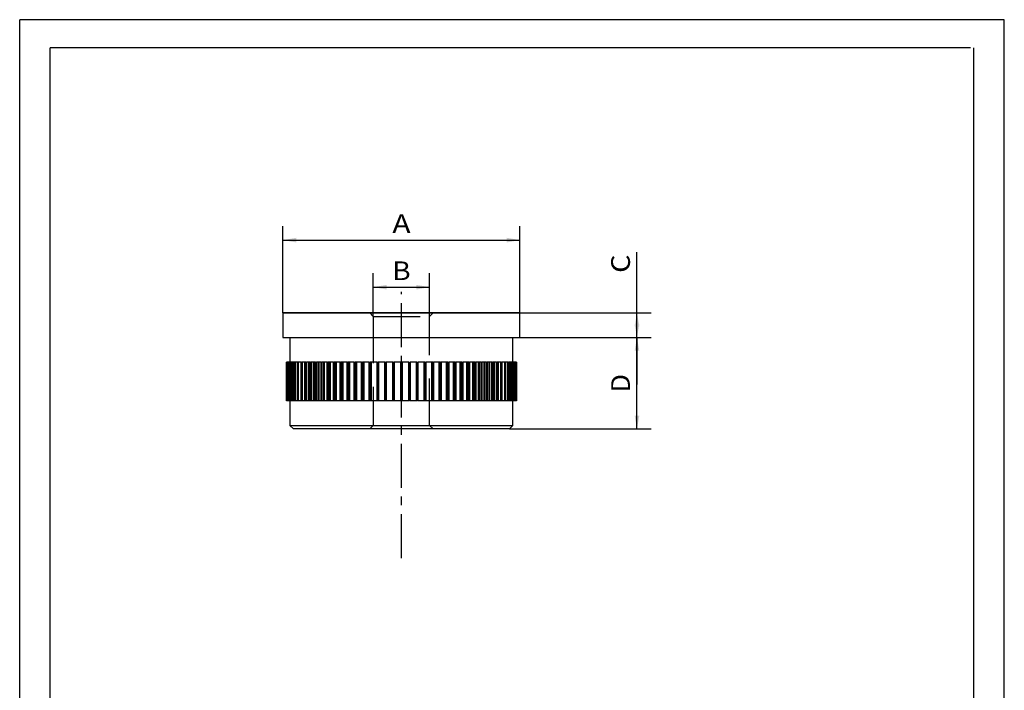
# Paper-space layout 'Blatt1' of a CAD drawing. Units: millimetres. Extents: x 0 to 140, y 0 to 198.
# Drawn here: x 0 to 140, y 103 to 198 of the extents above; entities that cross this region are included whole.
import ezdxf
from ezdxf.enums import TextEntityAlignment as Align

# ---------------------------------------------------------------- set-up
doc = ezdxf.new("R2010")
doc.units = ezdxf.units.MM
doc.linetypes.add('CENTER', pattern=[10, 6.25, -1.25, 1.25, -1.25])
doc.linetypes.add('HIDDEN', pattern=[10, 6.667, -3.333])
doc.layers.add('LAYER0', color=7, linetype='Continuous')
doc.styles.add('VISI1-courier new', font='txt')
doc.dimstyles.new('VisiStyle', dxfattribs={"dimtxt": 4, "dimasz": 0, "dimexe": 3, "dimexo": 0, "dimgap": 1.5, "dimtad": 1, "dimdsep": 46, "dimtxsty": 'VISI1-courier new', "dimsah": 1, "dimcen": 0, "dimclrt": 7, "dimadec": 3, "dimazin": 2, "dimtfac": 0.8, "dimtmove": 0, "dimatfit": 3, "dimfxl": 1, "dimtolj": 1, "dimtzin": 4, "dimarcsym": 0})

# ---------------------------------------------------------------- blocks, each defined once
blk = doc.blocks.new('Group 1')
at = {"layer": 'LAYER0', "color": 56, "linetype": 'Continuous'}
for p, q in [((0, 0), (0, 198)), ((140, 198), (0, 198)), ((140, 0), (140, 198))]:
    blk.add_line(p, q, dxfattribs=at)
at = {"layer": 'LAYER0', "color": 7, "linetype": 'Continuous'}
for p, q in [((4.33, 4), (4.33, 194)), ((135.2, 194), (4.33, 194)), ((135.67, 4), (135.67, 194))]:
    blk.add_line(p, q, dxfattribs=at)
blk = doc.blocks.new('Plotview 4')
at = {"layer": 'LAYER0', "color": 100, "linetype": 'CENTER'}
blk.add_line((54.28, 121.46), (54.28, 159.31), dxfattribs=at)
at = {"layer": 'LAYER0', "color": 4, "linetype": 'Continuous'}
for p, q in [((71.13, 156.31), (37.43, 156.31)), ((37.43, 156.31), (37.43, 152.81)), ((71.13, 152.81), (71.13, 156.31)), ((37.43, 152.81), (71.13, 152.81)), ((38.43, 152.81), (38.43, 149.31)), ((70.13, 149.31), (70.13, 152.81)), ((37.93, 149.31), (37.94, 149.31)), ((37.93, 143.81), (37.93, 149.31)), ((37.94, 149.31), (37.94, 143.81)), ((38.01, 149.31), (37.94, 149.31)), ((38.01, 143.81), (38.01, 149.31)), ((38.01, 149.31), (38.02, 149.31)), ((38.02, 149.31), (38.02, 143.81)), ((38.16, 149.31), (38.02, 149.31)), ((38.16, 143.81), (38.16, 149.31)), ((38.16, 149.31), (38.19, 149.31)), ((38.19, 149.31), (38.19, 143.81)), ((38.4, 149.31), (38.19, 149.31)), ((38.4, 143.81), (38.4, 149.31)), ((38.4, 149.31), (38.43, 149.31)), ((38.43, 149.31), (38.43, 143.81)), ((38.71, 149.31), (38.43, 149.31)), ((38.71, 143.81), (38.71, 149.31)), ((38.71, 149.31), (38.75, 149.31)), ((38.75, 149.31), (38.75, 143.81)), ((39.09, 149.31), (38.75, 149.31)), ((39.09, 143.81), (39.09, 149.31)), ((39.09, 149.31), (39.14, 149.31)), ((39.14, 149.31), (39.14, 143.81)), ((39.55, 149.31), (39.14, 149.31)), ((39.55, 143.81), (39.55, 149.31)), ((39.55, 149.31), (39.61, 149.31)), ((39.61, 149.31), (39.61, 143.81)), ((40.08, 149.31), (39.61, 149.31)), ((40.08, 143.81), (40.08, 149.31)), ((40.08, 149.31), (40.15, 149.31)), ((40.15, 149.31), (40.15, 143.81)), ((40.68, 149.31), (40.15, 149.31)), ((40.68, 143.81), (40.68, 149.31)), ((40.68, 149.31), (40.76, 149.31)), ((40.76, 149.31), (40.76, 143.81)), ((41.35, 149.31), (40.76, 149.31)), ((41.35, 143.81), (41.35, 149.31)), ((41.35, 149.31), (41.44, 149.31)), ((41.44, 149.31), (41.44, 143.81)), ((42.08, 149.31), (41.44, 149.31)), ((42.08, 143.81), (42.08, 149.31)), ((42.08, 149.31), (42.18, 149.31)), ((42.18, 149.31), (42.18, 143.81)), ((42.87, 149.31), (42.18, 149.31)), ((42.87, 143.81), (42.87, 149.31)), ((42.87, 149.31), (42.97, 149.31)), ((42.97, 149.31), (42.97, 143.81)), ((43.72, 149.31), (42.97, 149.31)), ((43.72, 143.81), (43.72, 149.31)), ((43.72, 149.31), (43.82, 149.31)), ((43.82, 149.31), (43.82, 143.81)), ((44.61, 149.31), (43.82, 149.31)), ((44.61, 143.81), (44.61, 149.31)), ((44.61, 149.31), (44.73, 149.31)), ((44.73, 149.31), (44.73, 143.81)), ((45.56, 149.31), (44.73, 149.31)), ((45.56, 143.81), (45.56, 149.31)), ((45.56, 149.31), (45.68, 149.31)), ((45.68, 149.31), (45.68, 143.81)), ((46.54, 149.31), (45.68, 149.31)), ((46.54, 143.81), (46.54, 149.31)), ((46.54, 149.31), (46.67, 149.31)), ((46.67, 149.31), (46.67, 143.81)), ((47.57, 149.31), (46.67, 149.31)), ((47.57, 143.81), (47.57, 149.31)), ((47.57, 149.31), (47.7, 149.31)), ((47.7, 149.31), (47.7, 143.81)), ((48.62, 149.31), (47.7, 149.31)), ((48.62, 143.81), (48.62, 149.31)), ((48.62, 149.31), (48.76, 149.31)), ((48.76, 149.31), (48.76, 143.81)), ((49.71, 149.31), (48.76, 149.31)), ((49.71, 143.81), (49.71, 149.31)), ((49.71, 149.31), (49.84, 149.31)), ((49.84, 149.31), (49.84, 143.81)), ((50.81, 149.31), (49.84, 149.31)), ((50.81, 143.81), (50.81, 149.31)), ((50.81, 149.31), (50.94, 149.31)), ((50.94, 143.81), (50.94, 149.31)), ((50.95, 149.31), (50.95, 143.81)), ((51.94, 149.31), (50.95, 149.31)), ((51.94, 143.81), (51.94, 149.31)), ((51.94, 149.31), (52.03, 149.31)), ((52.03, 143.81), (52.03, 149.31)), ((52.08, 149.31), (52.08, 143.81)), ((53.07, 149.31), (52.08, 149.31)), ((53.07, 143.81), (53.07, 149.31)), ((53.07, 149.31), (53.13, 149.31)), ((53.13, 143.81), (53.13, 149.31)), ((53.21, 149.31), (53.21, 143.81)), ((54.21, 149.31), (53.21, 149.31)), ((54.21, 143.81), (54.21, 149.31)), ((54.21, 149.31), (54.23, 149.31)), ((54.23, 143.81), (54.23, 149.31)), ((54.34, 149.31), (54.34, 143.81)), ((54.34, 149.31), (54.36, 149.31)), ((54.36, 149.31), (54.36, 143.81)), ((55.35, 149.31), (54.36, 149.31)), ((55.35, 143.81), (55.35, 149.31)), ((55.44, 149.31), (55.44, 143.81)), ((55.44, 149.31), (55.5, 149.31)), ((55.5, 149.31), (55.5, 143.81)), ((56.49, 149.31), (55.5, 149.31)), ((56.49, 143.81), (56.49, 149.31)), ((56.54, 149.31), (56.54, 143.81)), ((56.54, 149.31), (56.63, 149.31)), ((56.63, 149.31), (56.63, 143.81)), ((57.62, 149.31), (56.63, 149.31)), ((57.62, 143.81), (57.62, 149.31)), ((57.63, 149.31), (57.63, 143.81)), ((57.63, 149.31), (57.75, 149.31)), ((57.75, 149.31), (57.75, 143.81)), ((58.73, 149.31), (57.75, 149.31)), ((58.73, 143.81), (58.73, 149.31)), ((58.73, 149.31), (58.86, 149.31)), ((58.86, 149.31), (58.86, 143.81)), ((59.81, 149.31), (58.86, 149.31)), ((59.81, 143.81), (59.81, 149.31)), ((59.81, 149.31), (59.95, 149.31)), ((59.95, 149.31), (59.95, 143.81)), ((60.87, 149.31), (59.95, 149.31)), ((60.87, 143.81), (60.87, 149.31)), ((60.87, 149.31), (61, 149.31)), ((61, 149.31), (61, 143.81)), ((61.9, 149.31), (61, 149.31)), ((61.9, 143.81), (61.9, 149.31)), ((61.9, 149.31), (62.03, 149.31)), ((62.03, 149.31), (62.03, 143.81)), ((62.89, 149.31), (62.03, 149.31)), ((62.89, 143.81), (62.89, 149.31)), ((62.89, 149.31), (63.01, 149.31)), ((63.01, 149.31), (63.01, 143.81)), ((63.84, 149.31), (63.01, 149.31)), ((63.84, 143.81), (63.84, 149.31)), ((63.84, 149.31), (63.96, 149.31)), ((63.96, 149.31), (63.96, 143.81)), ((64.74, 149.31), (63.96, 149.31)), ((64.74, 143.81), (64.74, 149.31)), ((64.74, 149.31), (64.85, 149.31)), ((64.85, 149.31), (64.85, 143.81)), ((65.6, 149.31), (64.85, 149.31)), ((65.6, 143.81), (65.6, 149.31)), ((65.6, 149.31), (65.7, 149.31)), ((65.7, 149.31), (65.7, 143.81)), ((66.39, 149.31), (65.7, 149.31)), ((66.39, 143.81), (66.39, 149.31)), ((66.39, 149.31), (66.49, 149.31)), ((66.49, 149.31), (66.49, 143.81)), ((67.13, 149.31), (66.49, 149.31)), ((67.13, 143.81), (67.13, 149.31)), ((67.13, 149.31), (67.22, 149.31)), ((67.22, 149.31), (67.22, 143.81)), ((67.81, 149.31), (67.22, 149.31)), ((67.81, 143.81), (67.81, 149.31)), ((67.81, 149.31), (67.89, 149.31)), ((67.89, 149.31), (67.89, 143.81)), ((68.41, 149.31), (67.89, 149.31)), ((68.41, 143.81), (68.41, 149.31)), ((68.41, 149.31), (68.49, 149.31)), ((68.49, 149.31), (68.49, 143.81)), ((68.96, 149.31), (68.49, 149.31)), ((68.96, 143.81), (68.96, 149.31)), ((68.96, 149.31), (69.02, 149.31)), ((69.02, 149.31), (69.02, 143.81)), ((69.42, 149.31), (69.02, 149.31)), ((69.42, 143.81), (69.42, 149.31)), ((69.42, 149.31), (69.48, 149.31)), ((69.48, 149.31), (69.48, 143.81)), ((69.82, 149.31), (69.48, 149.31)), ((69.82, 143.81), (69.82, 149.31)), ((69.82, 149.31), (69.86, 149.31)), ((69.86, 149.31), (69.86, 143.81)), ((70.14, 149.31), (69.86, 149.31)), ((70.14, 143.81), (70.14, 149.31)), ((70.14, 149.31), (70.17, 149.31)), ((70.17, 149.31), (70.17, 143.81)), ((70.38, 149.31), (70.17, 149.31)), ((70.38, 143.81), (70.38, 149.31)), ((70.38, 149.31), (70.41, 149.31)), ((70.41, 149.31), (70.41, 143.81)), ((70.54, 149.31), (70.41, 149.31)), ((70.54, 143.81), (70.54, 149.31)), ((70.54, 149.31), (70.56, 149.31)), ((70.56, 149.31), (70.56, 143.81)), ((70.63, 149.31), (70.56, 149.31)), ((70.63, 143.81), (70.63, 149.31)), ((70.63, 149.31), (70.63, 149.31)), ((70.63, 149.31), (70.63, 143.81)), ((37.94, 143.81), (37.93, 143.81)), ((38.01, 143.81), (37.94, 143.81)), ((38.02, 143.81), (38.01, 143.81)), ((38.16, 143.81), (38.02, 143.81)), ((38.19, 143.81), (38.16, 143.81)), ((38.4, 143.81), (38.19, 143.81)), ((38.43, 143.81), (38.4, 143.81)), ((38.43, 143.81), (38.43, 140.31)), ((38.71, 143.81), (38.43, 143.81)), ((38.75, 143.81), (38.71, 143.81)), ((39.09, 143.81), (38.75, 143.81)), ((39.14, 143.81), (39.09, 143.81)), ((39.55, 143.81), (39.14, 143.81)), ((39.61, 143.81), (39.55, 143.81)), ((40.08, 143.81), (39.61, 143.81)), ((40.15, 143.81), (40.08, 143.81)), ((40.68, 143.81), (40.15, 143.81)), ((40.76, 143.81), (40.68, 143.81)), ((41.35, 143.81), (40.76, 143.81)), ((41.44, 143.81), (41.35, 143.81)), ((42.08, 143.81), (41.44, 143.81)), ((42.18, 143.81), (42.08, 143.81)), ((42.87, 143.81), (42.18, 143.81)), ((42.97, 143.81), (42.87, 143.81)), ((43.72, 143.81), (42.97, 143.81)), ((43.82, 143.81), (43.72, 143.81)), ((44.61, 143.81), (43.82, 143.81)), ((44.73, 143.81), (44.61, 143.81)), ((45.56, 143.81), (44.73, 143.81)), ((45.68, 143.81), (45.56, 143.81)), ((46.54, 143.81), (45.68, 143.81)), ((46.67, 143.81), (46.54, 143.81)), ((47.57, 143.81), (46.67, 143.81)), ((47.7, 143.81), (47.57, 143.81)), ((48.62, 143.81), (47.7, 143.81)), ((48.76, 143.81), (48.62, 143.81)), ((49.71, 143.81), (48.76, 143.81)), ((49.84, 143.81), (49.71, 143.81)), ((50.81, 143.81), (49.84, 143.81)), ((50.94, 143.81), (50.81, 143.81)), ((51.94, 143.81), (50.95, 143.81)), ((52.03, 143.81), (51.94, 143.81)), ((53.07, 143.81), (52.08, 143.81)), ((53.13, 143.81), (53.07, 143.81)), ((54.21, 143.81), (53.21, 143.81)), ((54.23, 143.81), (54.21, 143.81)), ((54.36, 143.81), (54.34, 143.81)), ((55.35, 143.81), (54.36, 143.81)), ((55.5, 143.81), (55.44, 143.81)), ((56.49, 143.81), (55.5, 143.81)), ((56.63, 143.81), (56.54, 143.81)), ((57.62, 143.81), (56.63, 143.81)), ((57.75, 143.81), (57.63, 143.81)), ((58.73, 143.81), (57.75, 143.81)), ((58.86, 143.81), (58.73, 143.81)), ((59.81, 143.81), (58.86, 143.81)), ((59.95, 143.81), (59.81, 143.81)), ((60.87, 143.81), (59.95, 143.81)), ((61, 143.81), (60.87, 143.81)), ((61.9, 143.81), (61, 143.81)), ((62.03, 143.81), (61.9, 143.81)), ((62.89, 143.81), (62.03, 143.81)), ((63.01, 143.81), (62.89, 143.81)), ((63.84, 143.81), (63.01, 143.81)), ((63.96, 143.81), (63.84, 143.81)), ((64.74, 143.81), (63.96, 143.81)), ((64.85, 143.81), (64.74, 143.81)), ((65.6, 143.81), (64.85, 143.81)), ((65.7, 143.81), (65.6, 143.81)), ((66.39, 143.81), (65.7, 143.81)), ((66.49, 143.81), (66.39, 143.81)), ((67.13, 143.81), (66.49, 143.81)), ((67.22, 143.81), (67.13, 143.81)), ((67.81, 143.81), (67.22, 143.81)), ((67.89, 143.81), (67.81, 143.81)), ((68.41, 143.81), (67.89, 143.81)), ((68.49, 143.81), (68.41, 143.81)), ((68.96, 143.81), (68.49, 143.81)), ((69.02, 143.81), (68.96, 143.81)), ((69.42, 143.81), (69.02, 143.81)), ((69.48, 143.81), (69.42, 143.81)), ((69.82, 143.81), (69.48, 143.81)), ((69.86, 143.81), (69.82, 143.81)), ((70.14, 143.81), (69.86, 143.81)), ((70.13, 140.31), (70.13, 143.81)), ((70.17, 143.81), (70.14, 143.81)), ((70.38, 143.81), (70.17, 143.81)), ((70.41, 143.81), (70.38, 143.81)), ((70.54, 143.81), (70.41, 143.81)), ((70.56, 143.81), (70.54, 143.81)), ((70.63, 143.81), (70.56, 143.81)), ((70.63, 143.81), (70.63, 143.81)), ((38.43, 140.31), (70.13, 140.31)), ((38.43, 140.31), (38.93, 139.81)), ((69.63, 139.81), (70.13, 140.31)), ((69.63, 139.81), (38.93, 139.81))]:
    blk.add_line(p, q, dxfattribs=at)
at = {"layer": 'LAYER0', "color": 2, "linetype": 'HIDDEN'}
for p, q in [((49.78, 156.31), (50.28, 155.81)), ((50.28, 155.81), (58.28, 155.81)), ((50.28, 155.81), (50.28, 140.31)), ((58.28, 155.81), (58.78, 156.31)), ((58.28, 140.31), (58.28, 155.81)), ((38.44, 143.81), (38.44, 149.31)), ((38.45, 149.31), (38.45, 143.81)), ((38.52, 143.81), (38.52, 149.31)), ((38.53, 149.31), (38.53, 143.81)), ((38.67, 143.81), (38.67, 149.31)), ((38.68, 149.31), (38.68, 143.81)), ((38.89, 143.81), (38.89, 149.31)), ((38.92, 149.31), (38.92, 143.81)), ((39.19, 143.81), (39.19, 149.31)), ((39.23, 149.31), (39.23, 143.81)), ((39.57, 143.81), (39.57, 149.31)), ((39.61, 149.31), (39.61, 143.81)), ((40.02, 143.81), (40.02, 149.31)), ((40.06, 149.31), (40.06, 143.81)), ((40.53, 143.81), (40.53, 149.31)), ((40.58, 149.31), (40.58, 143.81)), ((41.11, 143.81), (41.11, 149.31)), ((41.17, 149.31), (41.17, 143.81)), ((41.76, 143.81), (41.76, 149.31)), ((41.83, 149.31), (41.83, 143.81)), ((42.47, 143.81), (42.47, 149.31)), ((42.54, 149.31), (42.54, 143.81)), ((43.24, 143.81), (43.24, 149.31)), ((43.31, 149.31), (43.31, 143.81)), ((44.06, 143.81), (44.06, 149.31)), ((44.14, 149.31), (44.14, 143.81)), ((44.93, 143.81), (44.93, 149.31)), ((45.01, 149.31), (45.01, 143.81)), ((45.84, 143.81), (45.84, 149.31)), ((45.93, 149.31), (45.93, 143.81)), ((46.8, 143.81), (46.8, 149.31)), ((46.89, 149.31), (46.89, 143.81)), ((47.79, 143.81), (47.79, 149.31)), ((47.89, 149.31), (47.89, 143.81)), ((48.81, 143.81), (48.81, 149.31)), ((48.91, 149.31), (48.91, 143.81)), ((49.86, 143.81), (49.86, 149.31)), ((49.97, 149.31), (49.97, 143.81)), ((51.04, 149.31), (51.04, 143.81)), ((52.13, 149.31), (52.13, 143.81)), ((53.23, 149.31), (53.23, 143.81)), ((55.34, 143.81), (55.34, 149.31)), ((56.44, 143.81), (56.44, 149.31)), ((57.53, 143.81), (57.53, 149.31)), ((58.6, 143.81), (58.6, 149.31)), ((58.7, 149.31), (58.7, 143.81)), ((59.66, 143.81), (59.66, 149.31)), ((59.76, 149.31), (59.76, 143.81)), ((60.68, 143.81), (60.68, 149.31)), ((60.78, 149.31), (60.78, 143.81)), ((61.68, 143.81), (61.68, 149.31)), ((61.77, 149.31), (61.77, 143.81)), ((62.64, 143.81), (62.64, 149.31)), ((62.73, 149.31), (62.73, 143.81)), ((63.56, 143.81), (63.56, 149.31)), ((63.64, 149.31), (63.64, 143.81)), ((64.43, 143.81), (64.43, 149.31)), ((64.51, 149.31), (64.51, 143.81)), ((65.26, 143.81), (65.26, 149.31)), ((65.33, 149.31), (65.33, 143.81)), ((66.03, 143.81), (66.03, 149.31)), ((66.1, 149.31), (66.1, 143.81)), ((66.74, 143.81), (66.74, 149.31)), ((66.81, 149.31), (66.81, 143.81)), ((67.39, 143.81), (67.39, 149.31)), ((67.45, 149.31), (67.45, 143.81)), ((67.98, 143.81), (67.98, 149.31)), ((68.04, 149.31), (68.04, 143.81)), ((68.51, 143.81), (68.51, 149.31)), ((68.55, 149.31), (68.55, 143.81)), ((68.96, 143.81), (68.96, 149.31)), ((69, 149.31), (69, 143.81)), ((69.34, 143.81), (69.34, 149.31)), ((69.38, 149.31), (69.38, 143.81)), ((69.65, 143.81), (69.65, 149.31)), ((69.68, 149.31), (69.68, 143.81)), ((69.88, 143.81), (69.88, 149.31)), ((69.9, 149.31), (69.9, 143.81)), ((70.04, 143.81), (70.04, 149.31)), ((70.05, 149.31), (70.05, 143.81)), ((70.12, 143.81), (70.12, 149.31)), ((70.13, 149.31), (70.13, 143.81)), ((50.28, 140.31), (49.78, 139.81)), ((58.78, 139.81), (58.28, 140.31))]:
    blk.add_line(p, q, dxfattribs=at)
blk = doc.blocks.new('ArrowheadClosed')
at = {"color": 0}
blk.add_solid([(0, 0), (-1, 0.176), (-1, -0.176)], dxfattribs=at)
blk = doc.blocks.new('*D21')
at = {"layer": 'LAYER0', "color": 56, "linetype": 'Continuous'}
for p, q in [((37.43, 156.31), (37.43, 168.66)), ((71.13, 156.31), (71.13, 168.66)), ((37.43, 166.66), (71.13, 166.66))]:
    blk.add_line(p, q, dxfattribs=at)
at = {"layer": 'LAYER0', "color": 56, "linetype": 'Continuous', "extrusion": (0, 0, -1), "xscale": 1.890427273205903, "yscale": 1.890427273205903, "zscale": 1.890427273205903}
blk.add_blockref('ArrowheadClosed', (-37.43, 166.66), dxfattribs=at)
at = {"layer": 'LAYER0', "color": 56, "linetype": 'Continuous', "xscale": 1.890427273205903, "yscale": 1.890427273205903, "zscale": 1.890427273205903}
blk.add_blockref('ArrowheadClosed', (71.13, 166.66), dxfattribs=at)
at = {"layer": 'LAYER0', "color": 230, "linetype": 'Continuous', "style": 'VISI1-courier new', "width": 0.931767}
blk.add_text('%%uA', height=2.667, dxfattribs=at).set_placement((52.98, 167.66), (55.59, 167.66), align=Align.FIT)
blk = doc.blocks.new('*D22')
at = {"layer": 'LAYER0', "color": 56, "linetype": 'Continuous'}
for p, q in [((87.77, 156.31), (87.77, 164.94)), ((37.43, 156.31), (89.77, 156.31)), ((87.77, 152.81), (87.77, 156.31)), ((37.43, 152.81), (89.77, 152.81)), ((87.77, 152.81), (87.77, 146.14))]:
    blk.add_line(p, q, dxfattribs=at)
at = {"layer": 'LAYER0', "color": 56, "linetype": 'Continuous', "xscale": 1.890427273205903, "yscale": 1.890427273205903, "zscale": 1.890427273205903, "rotation": 90}
blk.add_blockref('ArrowheadClosed', (87.77, 156.31), dxfattribs=at)
at = {"layer": 'LAYER0', "color": 56, "linetype": 'Continuous', "extrusion": (0, 0, -1), "xscale": 1.890427273205903, "yscale": 1.890427273205903, "zscale": 1.890427273205903, "rotation": 270}
blk.add_blockref('ArrowheadClosed', (-87.77, 152.81), dxfattribs=at)
at = {"layer": 'LAYER0', "color": 230, "linetype": 'Continuous', "style": 'VISI1-courier new', "width": 0.931767}
blk.add_text('%%uC', height=2.667, rotation=90, dxfattribs=at).set_placement((86.77, 162), (86.77, 164.61), align=Align.FIT)
blk = doc.blocks.new('*D23')
at = {"layer": 'LAYER0', "color": 56, "linetype": 'Continuous'}
for p, q in [((71.13, 152.81), (89.77, 152.81)), ((87.77, 139.81), (87.77, 152.81)), ((69.63, 139.81), (89.77, 139.81))]:
    blk.add_line(p, q, dxfattribs=at)
at = {"layer": 'LAYER0', "color": 56, "linetype": 'Continuous', "xscale": 1.890427273205903, "yscale": 1.890427273205903, "zscale": 1.890427273205903, "rotation": 90}
blk.add_blockref('ArrowheadClosed', (87.77, 152.81), dxfattribs=at)
at = {"layer": 'LAYER0', "color": 56, "linetype": 'Continuous', "extrusion": (0, 0, -1), "xscale": 1.890427273205903, "yscale": 1.890427273205903, "zscale": 1.890427273205903, "rotation": 270}
blk.add_blockref('ArrowheadClosed', (-87.77, 139.81), dxfattribs=at)
at = {"layer": 'LAYER0', "color": 230, "linetype": 'Continuous', "style": 'VISI1-courier new', "width": 0.931767}
blk.add_text('%%uD', height=2.667, rotation=90, dxfattribs=at).set_placement((86.77, 145.01), (86.77, 147.62), align=Align.FIT)
blk = doc.blocks.new('*D24')
at = {"layer": 'LAYER0', "color": 56, "linetype": 'Continuous'}
for p, q in [((50.28, 155.81), (50.28, 161.97)), ((58.28, 155.81), (58.28, 161.97)), ((50.28, 159.97), (58.28, 159.97))]:
    blk.add_line(p, q, dxfattribs=at)
at = {"layer": 'LAYER0', "color": 56, "linetype": 'Continuous', "extrusion": (0, 0, -1), "xscale": 1.890427273205903, "yscale": 1.890427273205903, "zscale": 1.890427273205903}
blk.add_blockref('ArrowheadClosed', (-50.28, 159.97), dxfattribs=at)
at = {"layer": 'LAYER0', "color": 56, "linetype": 'Continuous', "xscale": 1.890427273205903, "yscale": 1.890427273205903, "zscale": 1.890427273205903}
blk.add_blockref('ArrowheadClosed', (58.28, 159.97), dxfattribs=at)
at = {"layer": 'LAYER0', "color": 230, "linetype": 'Continuous', "style": 'VISI1-courier new', "width": 0.931767}
blk.add_text('%%uB', height=2.667, dxfattribs=at).set_placement((52.98, 160.97), (55.59, 160.97), align=Align.FIT)

psp = doc.layouts.new('Blatt1')

# ---------------------------------------------------------------- block references
at = {"layer": 'LAYER0', "color": 4, "linetype": 'Continuous'}
for name in ['Group 1', 'Plotview 4']:
    psp.add_blockref(name, (0, 0), dxfattribs=at)

# ---------------------------------------------------------------- dimensions: what is measured, and where the dimension line sits
at = {"layer": 'LAYER0', "color": 56, "linetype": 'Continuous'}
for base, p1, p2, text, picture, middle in [((55.114, 166.663), (37.434, 156.311), (71.134, 156.311), '%%u <> A', '*D21', (56.589, 167.663)), ((55.746, 159.969), (50.284, 155.811), (58.284, 155.811), '%%u <> B', '*D24', (56.589, 160.969))]:
    dim = psp.add_linear_dim(base=base, p1=p1, p2=p2, text=text, dimstyle='VisiStyle', override={"dimscale": 0.666667, "dimasz": 2.835641, "dimjust": 0, "dimclrt": 230, "dimatfit": 1}, dxfattribs=at)
    dim.commit()
    dim.dimension.update_dxf_attribs({"geometry": picture, "text_midpoint": middle, "dimtype": 160})
for base, p1, p2, text, picture, middle in [((87.768, 164.944), (37.434, 156.311), (37.434, 152.811), '%%u <> C', '*D22', (86.768, 165.611)), ((87.768, 152.811), (71.134, 152.811), (69.634, 139.811), '%%u <> D', '*D23', (86.768, 148.615))]:
    dim = psp.add_linear_dim(base=base, p1=p1, p2=p2, angle=90, text=text, dimstyle='VisiStyle', override={"dimscale": 0.666667, "dimasz": 2.835641, "dimjust": 0, "dimclrt": 230, "dimatfit": 1}, dxfattribs=at)
    dim.commit()
    dim.dimension.update_dxf_attribs({"geometry": picture, "text_midpoint": middle, "dimtype": 160})

doc.saveas('drawing.dxf')
